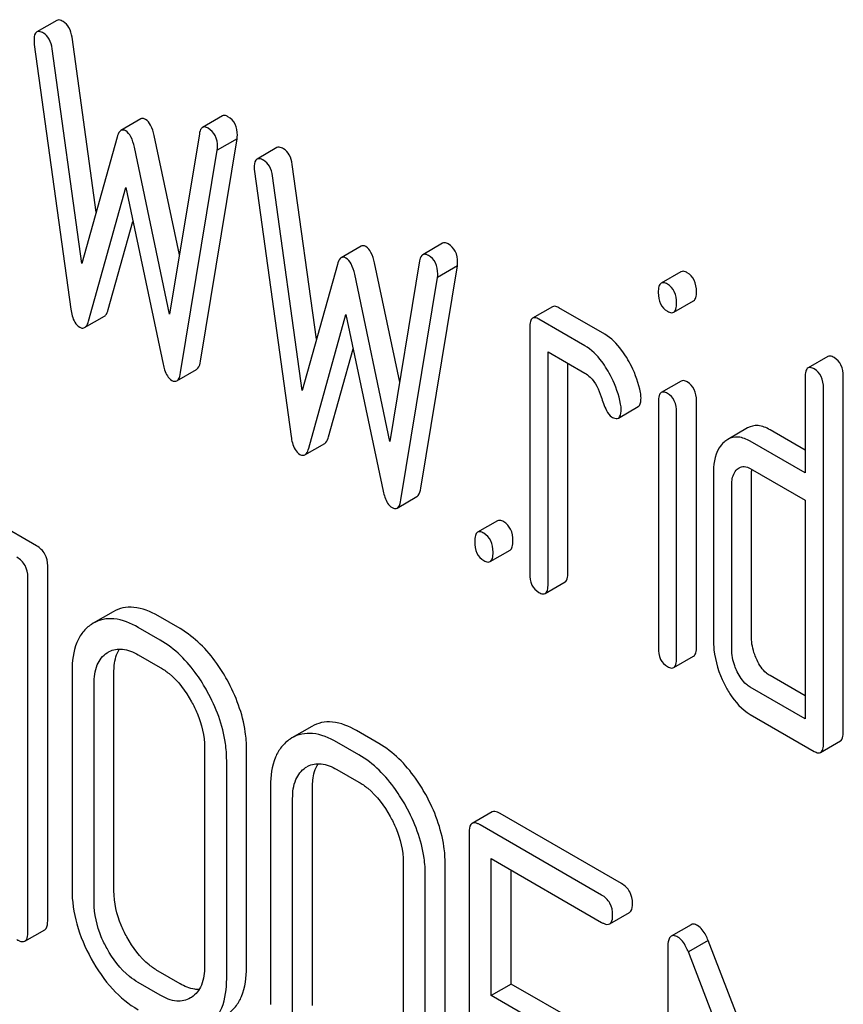
# Model space of a CAD drawing. Units: millimetres. Extents: x 0 to 6364, y -5 to 4500.
# Drawn here: x 4575 to 4584, y 1676 to 1687 of the extents above; entities that cross this region are included whole.
import ezdxf

# ---------------------------------------------------------------- set-up
doc = ezdxf.new("R2010")
doc.units = ezdxf.units.MM
doc.header["$LTSCALE"] = 350
doc.layers.get('0').update_dxf_attribs({"linetype": 'CONTINUOUS'})

msp = doc.modelspace()

# ---------------------------------------------------------------- linework, layer by layer
at = {"color": 7, "linetype": 'Continuous'}
for p, q in [((4575.218, 1686.866), (4575.006, 1686.743)), ((4575.641, 1684.818), (4575.382, 1686.686)), ((4574.977, 1686.61), (4575.37, 1683.78)), ((4575.488, 1684.27), (4575.17, 1686.563)), ((4576.989, 1685.845), (4576.777, 1685.722)), ((4576.118, 1685.813), (4575.905, 1685.69)), ((4576.53, 1684.361), (4576.261, 1685.635)), ((4576.743, 1685.655), (4576.425, 1683.728)), ((4575.864, 1685.619), (4575.488, 1684.27)), ((4576.755, 1683.226), (4577.147, 1685.602)), ((4577.147, 1685.602), (4576.935, 1685.48)), ((4576.425, 1683.728), (4576.049, 1685.513)), ((4576.543, 1683.103), (4576.935, 1685.48)), ((4577.572, 1685.507), (4577.36, 1685.384)), ((4577.995, 1683.459), (4577.736, 1685.327)), ((4577.332, 1685.251), (4577.724, 1682.421)), ((4577.842, 1682.911), (4577.524, 1685.204)), ((4575.558, 1683.654), (4575.956, 1685.082)), ((4575.956, 1685.082), (4576.355, 1683.194)), ((4575.77, 1683.777), (4576.033, 1684.719)), ((4579.343, 1684.486), (4579.131, 1684.363)), ((4578.472, 1684.454), (4578.259, 1684.331)), ((4578.884, 1683.002), (4578.615, 1684.276)), ((4579.097, 1684.296), (4578.779, 1682.369)), ((4578.218, 1684.26), (4577.842, 1682.911)), ((4579.109, 1681.867), (4579.502, 1684.243)), ((4579.502, 1684.243), (4579.289, 1684.121)), ((4581.89, 1684.181), (4581.678, 1684.059)), ((4578.779, 1682.369), (4578.403, 1684.154)), ((4578.897, 1681.744), (4579.289, 1684.121)), ((4581.813, 1683.748), (4582.025, 1683.87)), ((4580.517, 1683.807), (4580.305, 1683.684)), ((4581.075, 1683.513), (4580.584, 1683.796)), ((4575.517, 1683.584), (4575.729, 1683.707)), ((4577.912, 1682.295), (4578.31, 1683.723)), ((4578.31, 1683.723), (4578.709, 1681.835)), ((4580.863, 1683.39), (4580.372, 1683.673)), ((4580.274, 1683.584), (4580.274, 1680.958)), ((4578.124, 1682.418), (4578.387, 1683.359)), ((4580.47, 1680.844), (4580.47, 1683.325)), ((4580.47, 1683.325), (4580.863, 1683.098)), ((4583.46, 1683.275), (4583.248, 1683.153)), ((4576.502, 1683.015), (4576.714, 1683.137)), ((4580.682, 1680.967), (4580.682, 1683.202)), ((4581.892, 1683.013), (4581.68, 1682.891)), ((4583.217, 1683.052), (4583.217, 1682.031)), ((4583.625, 1679.268), (4583.625, 1683.062)), ((4583.413, 1679.146), (4583.413, 1682.939)), ((4581.649, 1682.793), (4581.649, 1680.164)), ((4582.056, 1680.174), (4582.056, 1682.803)), ((4581.221, 1682.618), (4581.433, 1682.74)), ((4581.844, 1680.052), (4581.844, 1682.681)), ((4582.602, 1682.512), (4582.39, 1682.389)), ((4583.217, 1682.276), (4582.842, 1682.492)), ((4577.871, 1682.225), (4578.083, 1682.347)), ((4583.217, 1682.031), (4582.63, 1682.37)), ((4582.63, 1682.078), (4583.217, 1681.739)), ((4582.236, 1682.014), (4582.236, 1680.263)), ((4582.644, 1680.272), (4582.644, 1682.023)), ((4582.432, 1680.15), (4582.432, 1681.901)), ((4578.856, 1681.656), (4579.068, 1681.778)), ((4575.004, 1681.253), (4574.299, 1681.66)), ((4583.217, 1681.739), (4583.217, 1679.405)), ((4579.929, 1681.52), (4579.717, 1681.398)), ((4579.851, 1681.084), (4580.063, 1681.206)), ((4575.122, 1677.245), (4575.122, 1681.039)), ((4574.91, 1677.123), (4574.91, 1680.916)), ((4580.439, 1680.744), (4580.652, 1680.867)), ((4575.821, 1680.548), (4575.609, 1680.426)), ((4576.537, 1680.368), (4576.301, 1680.504)), ((4575.609, 1680.426), (4575.589, 1680.413)), ((4576.325, 1680.245), (4576.089, 1680.381)), ((4575.757, 1680.109), (4575.77, 1680.118)), ((4576.089, 1680.089), (4576.325, 1679.953)), ((4581.813, 1679.951), (4582.025, 1680.074)), ((4575.382, 1679.914), (4575.382, 1677.58)), ((4575.83, 1677.566), (4575.83, 1679.901)), ((4583.217, 1679.65), (4582.842, 1679.866)), ((4575.618, 1677.444), (4575.618, 1679.778)), ((4583.217, 1679.405), (4582.63, 1679.743)), ((4582.63, 1679.452), (4583.315, 1679.056)), ((4577.944, 1679.322), (4577.732, 1679.2)), ((4578.66, 1679.142), (4578.424, 1679.278)), ((4577.732, 1679.2), (4577.712, 1679.188)), ((4578.448, 1679.02), (4578.212, 1679.156)), ((4583.382, 1679.045), (4583.594, 1679.168)), ((4576.799, 1679.096), (4576.799, 1676.761)), ((4577.247, 1676.748), (4577.247, 1679.082)), ((4577.035, 1676.625), (4577.035, 1678.96)), ((4577.879, 1678.884), (4577.893, 1678.892)), ((4578.212, 1678.864), (4578.448, 1678.728)), ((4577.504, 1678.689), (4577.504, 1676.354)), ((4577.952, 1676.341), (4577.952, 1678.675)), ((4577.74, 1676.218), (4577.74, 1678.553)), ((4579.871, 1678.409), (4579.658, 1678.287)), ((4581.254, 1677.644), (4579.957, 1678.393)), ((4581.042, 1677.522), (4579.745, 1678.271)), ((4579.627, 1678.193), (4579.627, 1674.399)), ((4578.922, 1677.87), (4578.922, 1675.536)), ((4579.37, 1675.522), (4579.37, 1677.857)), ((4579.863, 1676.449), (4579.863, 1677.911)), ((4579.863, 1677.911), (4581.042, 1677.23)), ((4580.075, 1676.571), (4580.075, 1677.788)), ((4579.158, 1675.4), (4579.158, 1677.734)), ((4581.129, 1677.214), (4581.341, 1677.336)), ((4574.879, 1677.029), (4575.091, 1677.151)), ((4581.998, 1677.205), (4581.786, 1677.083)), ((4582.181, 1677.036), (4581.969, 1676.914)), ((4582.976, 1674.976), (4582.181, 1677.036)), ((4581.75, 1676.964), (4581.75, 1673.177)), ((4582.809, 1674.736), (4581.969, 1676.914)), ((4576.537, 1676.574), (4576.301, 1676.71)), ((4576.325, 1676.452), (4576.089, 1676.588)), ((4580.075, 1676.571), (4579.863, 1676.449)), ((4580.783, 1676.163), (4580.075, 1676.571)), ((4576.659, 1676.428), (4576.648, 1676.422)), ((4580.57, 1676.04), (4579.863, 1676.449))]:
    msp.add_line(p, q, dxfattribs=at)
for centre in [(4575.9, 1679.893), (4578.023, 1678.668)]:
    msp.add_arc(centre, 0.259, 117.9336, 120.0046, dxfattribs=at)
for points, knots in [([(4575.288, 1686.854), (4575.281, 1686.858), (4575.26, 1686.869), (4575.232, 1686.874), (4575.218, 1686.866)], [0, 0, 0, 0, 0.328239, 1, 1, 1, 1]), ([(4575.382, 1686.686), (4575.377, 1686.722), (4575.36, 1686.787), (4575.313, 1686.839), (4575.288, 1686.854)], [0, 0, 0, 0, 0.550257, 1, 1, 1, 1]), ([(4575.006, 1686.743), (4575, 1686.74), (4574.976, 1686.715), (4574.976, 1686.677), (4574.976, 1686.649)], [0, 0, 0, 0, 0.17793, 1, 1, 1, 1]), ([(4575.076, 1686.731), (4575.069, 1686.735), (4575.048, 1686.746), (4575.02, 1686.751), (4575.006, 1686.743)], [0, 0, 0, 0, 0.328239, 1, 1, 1, 1]), ([(4575.17, 1686.563), (4575.165, 1686.599), (4575.148, 1686.665), (4575.101, 1686.716), (4575.076, 1686.731)], [0, 0, 0, 0, 0.550257, 1, 1, 1, 1]), ([(4577.049, 1685.837), (4577.044, 1685.84), (4577.025, 1685.85), (4577.001, 1685.852), (4576.989, 1685.845)], [0, 0, 0, 0, 0.314986, 1, 1, 1, 1]), ([(4576.169, 1685.808), (4576.164, 1685.811), (4576.148, 1685.819), (4576.128, 1685.819), (4576.118, 1685.813)], [0, 0, 0, 0, 0.299, 1, 1, 1, 1]), ([(4576.261, 1685.635), (4576.252, 1685.674), (4576.234, 1685.738), (4576.192, 1685.795), (4576.169, 1685.808)], [0, 0, 0, 0, 0.589169, 1, 1, 1, 1]), ([(4577.149, 1685.639), (4577.149, 1685.68), (4577.138, 1685.76), (4577.081, 1685.819), (4577.049, 1685.837)], [0, 0, 0, 0, 0.529515, 1, 1, 1, 1]), ([(4575.905, 1685.69), (4575.901, 1685.688), (4575.88, 1685.669), (4575.87, 1685.641), (4575.864, 1685.619)], [0, 0, 0, 0, 0.190466, 1, 1, 1, 1]), ([(4575.956, 1685.686), (4575.952, 1685.688), (4575.936, 1685.696), (4575.916, 1685.696), (4575.905, 1685.69)], [0, 0, 0, 0, 0.299, 1, 1, 1, 1]), ([(4576.049, 1685.513), (4576.04, 1685.551), (4576.022, 1685.615), (4575.98, 1685.672), (4575.956, 1685.686)], [0, 0, 0, 0, 0.589169, 1, 1, 1, 1]), ([(4576.777, 1685.722), (4576.772, 1685.72), (4576.753, 1685.702), (4576.746, 1685.675), (4576.743, 1685.655)], [0, 0, 0, 0, 0.192635, 1, 1, 1, 1]), ([(4576.837, 1685.714), (4576.832, 1685.718), (4576.813, 1685.727), (4576.789, 1685.73), (4576.777, 1685.722)], [0, 0, 0, 0, 0.314986, 1, 1, 1, 1]), ([(4576.937, 1685.516), (4576.937, 1685.557), (4576.926, 1685.637), (4576.869, 1685.696), (4576.837, 1685.714)], [0, 0, 0, 0, 0.529515, 1, 1, 1, 1]), ([(4577.642, 1685.495), (4577.635, 1685.499), (4577.614, 1685.51), (4577.586, 1685.515), (4577.572, 1685.507)], [0, 0, 0, 0, 0.328239, 1, 1, 1, 1]), ([(4577.736, 1685.327), (4577.731, 1685.362), (4577.715, 1685.428), (4577.667, 1685.48), (4577.642, 1685.495)], [0, 0, 0, 0, 0.550257, 1, 1, 1, 1]), ([(4577.36, 1685.384), (4577.354, 1685.381), (4577.33, 1685.356), (4577.33, 1685.318), (4577.33, 1685.29)], [0, 0, 0, 0, 0.17793, 1, 1, 1, 1]), ([(4577.43, 1685.372), (4577.423, 1685.376), (4577.402, 1685.387), (4577.374, 1685.392), (4577.36, 1685.384)], [0, 0, 0, 0, 0.328239, 1, 1, 1, 1]), ([(4577.524, 1685.204), (4577.519, 1685.24), (4577.502, 1685.306), (4577.455, 1685.357), (4577.43, 1685.372)], [0, 0, 0, 0, 0.550257, 1, 1, 1, 1]), ([(4579.403, 1684.478), (4579.398, 1684.481), (4579.38, 1684.49), (4579.355, 1684.493), (4579.343, 1684.486)], [0, 0, 0, 0, 0.314978, 1, 1, 1, 1]), ([(4579.503, 1684.28), (4579.503, 1684.321), (4579.492, 1684.4), (4579.435, 1684.46), (4579.403, 1684.478)], [0, 0, 0, 0, 0.529504, 1, 1, 1, 1]), ([(4578.523, 1684.449), (4578.518, 1684.452), (4578.503, 1684.46), (4578.482, 1684.46), (4578.472, 1684.454)], [0, 0, 0, 0, 0.299, 1, 1, 1, 1]), ([(4578.615, 1684.276), (4578.606, 1684.315), (4578.588, 1684.379), (4578.546, 1684.436), (4578.523, 1684.449)], [0, 0, 0, 0, 0.589169, 1, 1, 1, 1]), ([(4579.191, 1684.355), (4579.186, 1684.358), (4579.167, 1684.368), (4579.143, 1684.37), (4579.131, 1684.363)], [0, 0, 0, 0, 0.314978, 1, 1, 1, 1]), ([(4578.259, 1684.331), (4578.255, 1684.329), (4578.234, 1684.31), (4578.224, 1684.282), (4578.218, 1684.26)], [0, 0, 0, 0, 0.190466, 1, 1, 1, 1]), ([(4578.31, 1684.327), (4578.306, 1684.329), (4578.29, 1684.337), (4578.27, 1684.337), (4578.259, 1684.331)], [0, 0, 0, 0, 0.299, 1, 1, 1, 1]), ([(4578.403, 1684.154), (4578.394, 1684.192), (4578.376, 1684.256), (4578.334, 1684.313), (4578.31, 1684.327)], [0, 0, 0, 0, 0.589169, 1, 1, 1, 1]), ([(4579.131, 1684.363), (4579.126, 1684.361), (4579.107, 1684.343), (4579.1, 1684.316), (4579.097, 1684.296)], [0, 0, 0, 0, 0.192633, 1, 1, 1, 1]), ([(4579.291, 1684.157), (4579.291, 1684.198), (4579.28, 1684.278), (4579.223, 1684.337), (4579.191, 1684.355)], [0, 0, 0, 0, 0.529504, 1, 1, 1, 1]), ([(4581.958, 1684.17), (4581.951, 1684.174), (4581.931, 1684.185), (4581.904, 1684.189), (4581.89, 1684.181)], [0, 0, 0, 0, 0.327898, 1, 1, 1, 1]), ([(4582.056, 1683.968), (4582.056, 1684.01), (4582.045, 1684.09), (4581.989, 1684.152), (4581.958, 1684.17)], [0, 0, 0, 0, 0.538333, 1, 1, 1, 1]), ([(4581.678, 1684.059), (4581.666, 1684.052), (4581.648, 1684.016), (4581.647, 1683.981), (4581.647, 1683.959)], [0, 0, 0, 0, 0.38345, 1, 1, 1, 1]), ([(4581.745, 1684.048), (4581.739, 1684.052), (4581.719, 1684.062), (4581.692, 1684.067), (4581.678, 1684.059)], [0, 0, 0, 0, 0.327898, 1, 1, 1, 1]), ([(4581.647, 1683.959), (4581.647, 1683.917), (4581.657, 1683.837), (4581.714, 1683.777), (4581.745, 1683.759)], [0, 0, 0, 0, 0.534946, 1, 1, 1, 1]), ([(4581.844, 1683.845), (4581.844, 1683.887), (4581.833, 1683.968), (4581.777, 1684.03), (4581.745, 1684.048)], [0, 0, 0, 0, 0.538333, 1, 1, 1, 1]), ([(4582.025, 1683.87), (4582.037, 1683.877), (4582.055, 1683.911), (4582.056, 1683.946), (4582.056, 1683.968)], [0, 0, 0, 0, 0.382541, 1, 1, 1, 1]), ([(4581.813, 1683.748), (4581.825, 1683.755), (4581.843, 1683.789), (4581.844, 1683.824), (4581.844, 1683.845)], [0, 0, 0, 0, 0.382541, 1, 1, 1, 1]), ([(4575.37, 1683.78), (4575.373, 1683.757), (4575.385, 1683.687), (4575.422, 1683.613), (4575.464, 1683.589)], [0, 0, 0, 0, 0.322797, 1, 1, 1, 1]), ([(4575.729, 1683.707), (4575.734, 1683.709), (4575.755, 1683.727), (4575.764, 1683.755), (4575.77, 1683.777)], [0, 0, 0, 0, 0.189324, 1, 1, 1, 1]), ([(4580.584, 1683.796), (4580.578, 1683.8), (4580.558, 1683.81), (4580.531, 1683.815), (4580.517, 1683.807)], [0, 0, 0, 0, 0.327888, 1, 1, 1, 1]), ([(4581.745, 1683.759), (4581.752, 1683.755), (4581.772, 1683.745), (4581.799, 1683.74), (4581.813, 1683.748)], [0, 0, 0, 0, 0.325559, 1, 1, 1, 1]), ([(4575.517, 1683.584), (4575.522, 1683.587), (4575.543, 1683.605), (4575.552, 1683.633), (4575.558, 1683.654)], [0, 0, 0, 0, 0.189324, 1, 1, 1, 1]), ([(4580.305, 1683.684), (4580.293, 1683.677), (4580.275, 1683.642), (4580.274, 1683.606), (4580.274, 1683.584)], [0, 0, 0, 0, 0.383453, 1, 1, 1, 1]), ([(4580.372, 1683.673), (4580.366, 1683.677), (4580.346, 1683.688), (4580.319, 1683.692), (4580.305, 1683.684)], [0, 0, 0, 0, 0.327888, 1, 1, 1, 1]), ([(4575.464, 1683.589), (4575.469, 1683.586), (4575.485, 1683.578), (4575.506, 1683.578), (4575.517, 1683.584)], [0, 0, 0, 0, 0.297764, 1, 1, 1, 1]), ([(4581.31, 1683.263), (4581.293, 1683.291), (4581.229, 1683.386), (4581.146, 1683.472), (4581.075, 1683.513)], [0, 0, 0, 0, 0.286771, 1, 1, 1, 1]), ([(4581.098, 1683.141), (4581.081, 1683.169), (4581.017, 1683.264), (4580.934, 1683.349), (4580.863, 1683.39)], [0, 0, 0, 0, 0.286771, 1, 1, 1, 1]), ([(4576.714, 1683.137), (4576.719, 1683.14), (4576.744, 1683.164), (4576.751, 1683.199), (4576.755, 1683.226)], [0, 0, 0, 0, 0.178626, 1, 1, 1, 1]), ([(4581.457, 1682.889), (4581.438, 1682.987), (4581.394, 1683.117), (4581.328, 1683.234), (4581.31, 1683.263)], [0, 0, 0, 0, 0.745343, 1, 1, 1, 1]), ([(4583.527, 1683.264), (4583.52, 1683.268), (4583.5, 1683.279), (4583.473, 1683.283), (4583.46, 1683.275)], [0, 0, 0, 0, 0.327898, 1, 1, 1, 1]), ([(4583.625, 1683.062), (4583.625, 1683.104), (4583.614, 1683.184), (4583.558, 1683.246), (4583.527, 1683.264)], [0, 0, 0, 0, 0.538333, 1, 1, 1, 1]), ([(4576.355, 1683.194), (4576.359, 1683.173), (4576.375, 1683.109), (4576.41, 1683.043), (4576.449, 1683.02)], [0, 0, 0, 0, 0.325092, 1, 1, 1, 1]), ([(4581.245, 1682.767), (4581.226, 1682.865), (4581.182, 1682.994), (4581.116, 1683.111), (4581.098, 1683.141)], [0, 0, 0, 0, 0.745343, 1, 1, 1, 1]), ([(4583.248, 1683.153), (4583.236, 1683.146), (4583.218, 1683.11), (4583.217, 1683.075), (4583.217, 1683.052)], [0, 0, 0, 0, 0.38345, 1, 1, 1, 1]), ([(4583.315, 1683.142), (4583.308, 1683.146), (4583.288, 1683.156), (4583.261, 1683.161), (4583.248, 1683.153)], [0, 0, 0, 0, 0.327898, 1, 1, 1, 1]), ([(4583.413, 1682.939), (4583.413, 1682.981), (4583.402, 1683.062), (4583.346, 1683.124), (4583.315, 1683.142)], [0, 0, 0, 0, 0.538333, 1, 1, 1, 1]), ([(4576.449, 1683.02), (4576.454, 1683.018), (4576.47, 1683.009), (4576.491, 1683.009), (4576.502, 1683.015)], [0, 0, 0, 0, 0.300789, 1, 1, 1, 1]), ([(4576.502, 1683.015), (4576.507, 1683.018), (4576.532, 1683.041), (4576.539, 1683.076), (4576.543, 1683.103)], [0, 0, 0, 0, 0.178626, 1, 1, 1, 1]), ([(4580.863, 1683.098), (4580.883, 1683.086), (4580.966, 1683.021), (4581.013, 1682.922), (4581.037, 1682.846)], [0, 0, 0, 0, 0.230923, 1, 1, 1, 1]), ([(4581.958, 1683.003), (4581.951, 1683.007), (4581.932, 1683.017), (4581.905, 1683.021), (4581.892, 1683.013)], [0, 0, 0, 0, 0.32626, 1, 1, 1, 1]), ([(4582.056, 1682.803), (4582.056, 1682.845), (4582.044, 1682.924), (4581.989, 1682.985), (4581.958, 1683.003)], [0, 0, 0, 0, 0.533955, 1, 1, 1, 1]), ([(4581.745, 1682.881), (4581.739, 1682.884), (4581.72, 1682.895), (4581.693, 1682.899), (4581.68, 1682.891)], [0, 0, 0, 0, 0.32626, 1, 1, 1, 1]), ([(4581.037, 1682.846), (4581.053, 1682.796), (4581.08, 1682.72), (4581.124, 1682.644), (4581.149, 1682.63)], [0, 0, 0, 0, 0.642683, 1, 1, 1, 1]), ([(4581.433, 1682.74), (4581.438, 1682.743), (4581.462, 1682.768), (4581.463, 1682.806), (4581.463, 1682.833)], [0, 0, 0, 0, 0.179642, 1, 1, 1, 1]), ([(4581.68, 1682.891), (4581.668, 1682.884), (4581.65, 1682.85), (4581.649, 1682.815), (4581.649, 1682.793)], [0, 0, 0, 0, 0.385654, 1, 1, 1, 1]), ([(4581.844, 1682.681), (4581.844, 1682.722), (4581.832, 1682.802), (4581.777, 1682.863), (4581.745, 1682.881)], [0, 0, 0, 0, 0.533955, 1, 1, 1, 1]), ([(4581.221, 1682.618), (4581.226, 1682.621), (4581.25, 1682.645), (4581.251, 1682.683), (4581.251, 1682.711)], [0, 0, 0, 0, 0.179642, 1, 1, 1, 1]), ([(4581.149, 1682.63), (4581.156, 1682.626), (4581.177, 1682.614), (4581.206, 1682.609), (4581.221, 1682.618)], [0, 0, 0, 0, 0.32646, 1, 1, 1, 1]), ([(4582.842, 1682.492), (4582.803, 1682.515), (4582.723, 1682.549), (4582.635, 1682.531), (4582.602, 1682.512)], [0, 0, 0, 0, 0.54345, 1, 1, 1, 1]), ([(4577.724, 1682.421), (4577.727, 1682.398), (4577.739, 1682.328), (4577.776, 1682.254), (4577.818, 1682.23)], [0, 0, 0, 0, 0.322797, 1, 1, 1, 1]), ([(4578.083, 1682.347), (4578.088, 1682.35), (4578.109, 1682.368), (4578.118, 1682.396), (4578.124, 1682.418)], [0, 0, 0, 0, 0.189324, 1, 1, 1, 1]), ([(4582.63, 1682.37), (4582.591, 1682.392), (4582.511, 1682.427), (4582.423, 1682.408), (4582.39, 1682.389)], [0, 0, 0, 0, 0.54345, 1, 1, 1, 1]), ([(4577.871, 1682.225), (4577.876, 1682.228), (4577.897, 1682.246), (4577.906, 1682.274), (4577.912, 1682.295)], [0, 0, 0, 0, 0.189324, 1, 1, 1, 1]), ([(4582.35, 1682.36), (4582.33, 1682.342), (4582.251, 1682.244), (4582.236, 1682.111), (4582.236, 1682.014)], [0, 0, 0, 0, 0.212487, 1, 1, 1, 1]), ([(4577.818, 1682.23), (4577.823, 1682.227), (4577.839, 1682.219), (4577.86, 1682.219), (4577.871, 1682.225)], [0, 0, 0, 0, 0.297764, 1, 1, 1, 1]), ([(4582.432, 1681.901), (4582.432, 1681.918), (4582.435, 1681.978), (4582.459, 1682.042), (4582.491, 1682.071)], [0, 0, 0, 0, 0.288961, 1, 1, 1, 1]), ([(4582.513, 1682.087), (4582.529, 1682.096), (4582.571, 1682.106), (4582.611, 1682.089), (4582.63, 1682.078)], [0, 0, 0, 0, 0.448657, 1, 1, 1, 1]), ([(4579.068, 1681.778), (4579.073, 1681.781), (4579.098, 1681.805), (4579.105, 1681.84), (4579.109, 1681.867)], [0, 0, 0, 0, 0.178626, 1, 1, 1, 1]), ([(4578.709, 1681.835), (4578.713, 1681.814), (4578.729, 1681.75), (4578.764, 1681.684), (4578.803, 1681.661)], [0, 0, 0, 0, 0.325089, 1, 1, 1, 1]), ([(4578.856, 1681.656), (4578.861, 1681.659), (4578.886, 1681.682), (4578.893, 1681.717), (4578.897, 1681.744)], [0, 0, 0, 0, 0.178626, 1, 1, 1, 1]), ([(4578.803, 1681.661), (4578.808, 1681.659), (4578.824, 1681.65), (4578.845, 1681.649), (4578.856, 1681.656)], [0, 0, 0, 0, 0.300789, 1, 1, 1, 1]), ([(4579.996, 1681.509), (4579.989, 1681.513), (4579.969, 1681.524), (4579.942, 1681.528), (4579.929, 1681.52)], [0, 0, 0, 0, 0.327898, 1, 1, 1, 1]), ([(4580.094, 1681.307), (4580.094, 1681.349), (4580.083, 1681.429), (4580.027, 1681.491), (4579.996, 1681.509)], [0, 0, 0, 0, 0.538333, 1, 1, 1, 1]), ([(4579.717, 1681.398), (4579.705, 1681.391), (4579.687, 1681.355), (4579.686, 1681.32), (4579.686, 1681.298)], [0, 0, 0, 0, 0.38345, 1, 1, 1, 1]), ([(4579.784, 1681.387), (4579.777, 1681.391), (4579.757, 1681.401), (4579.73, 1681.406), (4579.717, 1681.398)], [0, 0, 0, 0, 0.327898, 1, 1, 1, 1]), ([(4579.882, 1681.184), (4579.882, 1681.226), (4579.871, 1681.307), (4579.815, 1681.369), (4579.784, 1681.387)], [0, 0, 0, 0, 0.538333, 1, 1, 1, 1]), ([(4575.122, 1681.039), (4575.122, 1681.082), (4575.105, 1681.17), (4575.04, 1681.232), (4575.004, 1681.253)], [0, 0, 0, 0, 0.510532, 1, 1, 1, 1]), ([(4579.686, 1681.298), (4579.686, 1681.255), (4579.695, 1681.174), (4579.753, 1681.113), (4579.784, 1681.095)], [0, 0, 0, 0, 0.539315, 1, 1, 1, 1]), ([(4580.063, 1681.206), (4580.075, 1681.213), (4580.093, 1681.249), (4580.094, 1681.284), (4580.094, 1681.307)], [0, 0, 0, 0, 0.379509, 1, 1, 1, 1]), ([(4574.91, 1680.916), (4574.91, 1680.959), (4574.893, 1681.047), (4574.828, 1681.109), (4574.792, 1681.13)], [0, 0, 0, 0, 0.510532, 1, 1, 1, 1]), ([(4579.851, 1681.084), (4579.863, 1681.091), (4579.881, 1681.126), (4579.882, 1681.162), (4579.882, 1681.184)], [0, 0, 0, 0, 0.379509, 1, 1, 1, 1]), ([(4579.784, 1681.095), (4579.79, 1681.091), (4579.81, 1681.081), (4579.837, 1681.076), (4579.851, 1681.084)], [0, 0, 0, 0, 0.325072, 1, 1, 1, 1]), ([(4580.274, 1680.958), (4580.274, 1680.916), (4580.283, 1680.834), (4580.341, 1680.773), (4580.372, 1680.755)], [0, 0, 0, 0, 0.539323, 1, 1, 1, 1]), ([(4580.652, 1680.867), (4580.663, 1680.873), (4580.682, 1680.909), (4580.682, 1680.945), (4580.682, 1680.967)], [0, 0, 0, 0, 0.379509, 1, 1, 1, 1]), ([(4580.439, 1680.744), (4580.451, 1680.751), (4580.469, 1680.787), (4580.47, 1680.822), (4580.47, 1680.844)], [0, 0, 0, 0, 0.379509, 1, 1, 1, 1]), ([(4580.372, 1680.755), (4580.379, 1680.751), (4580.399, 1680.741), (4580.426, 1680.736), (4580.439, 1680.744)], [0, 0, 0, 0, 0.325072, 1, 1, 1, 1]), ([(4576.301, 1680.504), (4576.222, 1680.55), (4576.096, 1680.602), (4575.926, 1680.595), (4575.854, 1680.567), (4575.821, 1680.548)], [0, 0, 0, 0, 0.547454, 0.776487, 1, 1, 1, 1]), ([(4575.589, 1680.413), (4575.555, 1680.391), (4575.492, 1680.333), (4575.399, 1680.168), (4575.382, 1680.017), (4575.382, 1679.914)], [0, 0, 0, 0, 0.219787, 0.449066, 1, 1, 1, 1]), ([(4576.089, 1680.381), (4576.01, 1680.427), (4575.884, 1680.48), (4575.714, 1680.473), (4575.642, 1680.444), (4575.609, 1680.426)], [0, 0, 0, 0, 0.547454, 0.776487, 1, 1, 1, 1]), ([(4577.039, 1679.82), (4577.006, 1679.881), (4576.875, 1680.092), (4576.693, 1680.277), (4576.537, 1680.368)], [0, 0, 0, 0, 0.276223, 1, 1, 1, 1]), ([(4582.703, 1680.031), (4582.694, 1680.051), (4582.661, 1680.127), (4582.644, 1680.211), (4582.644, 1680.272)], [0, 0, 0, 0, 0.263122, 1, 1, 1, 1]), ([(4576.827, 1679.698), (4576.794, 1679.758), (4576.663, 1679.97), (4576.481, 1680.155), (4576.325, 1680.245)], [0, 0, 0, 0, 0.276223, 1, 1, 1, 1]), ([(4581.649, 1680.164), (4581.649, 1680.122), (4581.658, 1680.041), (4581.715, 1679.98), (4581.745, 1679.962)], [0, 0, 0, 0, 0.543357, 1, 1, 1, 1]), ([(4582.025, 1680.074), (4582.037, 1680.081), (4582.055, 1680.116), (4582.056, 1680.152), (4582.056, 1680.174)], [0, 0, 0, 0, 0.379509, 1, 1, 1, 1]), ([(4582.236, 1680.263), (4582.236, 1680.222), (4582.245, 1680.056), (4582.296, 1679.894), (4582.351, 1679.781)], [0, 0, 0, 0, 0.245024, 1, 1, 1, 1]), ([(4575.618, 1679.778), (4575.618, 1679.846), (4575.63, 1679.973), (4575.71, 1680.079), (4575.757, 1680.109)], [0, 0, 0, 0, 0.551518, 1, 1, 1, 1]), ([(4575.779, 1680.122), (4575.821, 1680.145), (4575.935, 1680.164), (4576.038, 1680.119), (4576.089, 1680.089)], [0, 0, 0, 0, 0.448723, 1, 1, 1, 1]), ([(4575.83, 1679.901), (4575.83, 1679.925), (4575.833, 1680.011), (4575.856, 1680.099), (4575.889, 1680.151)], [0, 0, 0, 0, 0.286173, 1, 1, 1, 1]), ([(4582.491, 1679.908), (4582.481, 1679.929), (4582.448, 1680.005), (4582.432, 1680.089), (4582.432, 1680.15)], [0, 0, 0, 0, 0.268628, 1, 1, 1, 1]), ([(4576.325, 1679.953), (4576.358, 1679.934), (4576.495, 1679.839), (4576.597, 1679.7), (4576.659, 1679.587)], [0, 0, 0, 0, 0.228368, 1, 1, 1, 1]), ([(4581.745, 1679.962), (4581.752, 1679.959), (4581.772, 1679.948), (4581.799, 1679.944), (4581.813, 1679.951)], [0, 0, 0, 0, 0.325072, 1, 1, 1, 1]), ([(4581.813, 1679.951), (4581.824, 1679.958), (4581.843, 1679.994), (4581.844, 1680.029), (4581.844, 1680.052)], [0, 0, 0, 0, 0.379509, 1, 1, 1, 1]), ([(4582.842, 1679.866), (4582.828, 1679.874), (4582.769, 1679.916), (4582.728, 1679.98), (4582.703, 1680.031)], [0, 0, 0, 0, 0.221221, 1, 1, 1, 1]), ([(4582.63, 1679.743), (4582.616, 1679.752), (4582.556, 1679.794), (4582.515, 1679.858), (4582.491, 1679.908)], [0, 0, 0, 0, 0.227936, 1, 1, 1, 1]), ([(4577.247, 1679.082), (4577.247, 1679.143), (4577.228, 1679.401), (4577.134, 1679.649), (4577.039, 1679.82)], [0, 0, 0, 0, 0.237287, 1, 1, 1, 1]), ([(4582.351, 1679.781), (4582.369, 1679.744), (4582.439, 1679.617), (4582.541, 1679.503), (4582.63, 1679.452)], [0, 0, 0, 0, 0.286699, 1, 1, 1, 1]), ([(4577.035, 1678.96), (4577.035, 1679.021), (4577.016, 1679.278), (4576.922, 1679.526), (4576.827, 1679.698)], [0, 0, 0, 0, 0.237287, 1, 1, 1, 1]), ([(4576.659, 1679.587), (4576.682, 1679.547), (4576.758, 1679.394), (4576.799, 1679.221), (4576.799, 1679.096)], [0, 0, 0, 0, 0.268073, 1, 1, 1, 1]), ([(4578.424, 1679.278), (4578.344, 1679.324), (4578.219, 1679.377), (4578.049, 1679.37), (4577.976, 1679.341), (4577.944, 1679.322)], [0, 0, 0, 0, 0.547454, 0.776487, 1, 1, 1, 1]), ([(4578.212, 1679.156), (4578.132, 1679.202), (4578.007, 1679.255), (4577.836, 1679.247), (4577.764, 1679.219), (4577.732, 1679.2)], [0, 0, 0, 0, 0.547454, 0.776487, 1, 1, 1, 1]), ([(4583.594, 1679.168), (4583.606, 1679.175), (4583.624, 1679.21), (4583.625, 1679.246), (4583.625, 1679.268)], [0, 0, 0, 0, 0.379509, 1, 1, 1, 1]), ([(4577.712, 1679.188), (4577.678, 1679.165), (4577.614, 1679.107), (4577.521, 1678.942), (4577.504, 1678.792), (4577.504, 1678.689)], [0, 0, 0, 0, 0.219787, 0.449066, 1, 1, 1, 1]), ([(4579.162, 1678.595), (4579.128, 1678.655), (4578.998, 1678.867), (4578.816, 1679.052), (4578.66, 1679.142)], [0, 0, 0, 0, 0.276224, 1, 1, 1, 1]), ([(4583.382, 1679.045), (4583.394, 1679.052), (4583.412, 1679.088), (4583.413, 1679.123), (4583.413, 1679.146)], [0, 0, 0, 0, 0.379509, 1, 1, 1, 1]), ([(4578.95, 1678.472), (4578.916, 1678.533), (4578.786, 1678.744), (4578.604, 1678.929), (4578.448, 1679.02)], [0, 0, 0, 0, 0.276224, 1, 1, 1, 1]), ([(4583.315, 1679.056), (4583.321, 1679.053), (4583.341, 1679.042), (4583.368, 1679.037), (4583.382, 1679.045)], [0, 0, 0, 0, 0.325072, 1, 1, 1, 1]), ([(4577.901, 1678.897), (4577.944, 1678.919), (4578.058, 1678.939), (4578.16, 1678.894), (4578.212, 1678.864)], [0, 0, 0, 0, 0.448722, 1, 1, 1, 1]), ([(4577.952, 1678.675), (4577.952, 1678.7), (4577.956, 1678.786), (4577.979, 1678.873), (4578.012, 1678.925)], [0, 0, 0, 0, 0.286174, 1, 1, 1, 1]), ([(4577.74, 1678.553), (4577.74, 1678.621), (4577.753, 1678.748), (4577.833, 1678.853), (4577.879, 1678.884)], [0, 0, 0, 0, 0.551518, 1, 1, 1, 1]), ([(4578.448, 1678.728), (4578.481, 1678.709), (4578.618, 1678.613), (4578.72, 1678.474), (4578.782, 1678.362)], [0, 0, 0, 0, 0.228367, 1, 1, 1, 1]), ([(4579.37, 1677.857), (4579.37, 1677.918), (4579.351, 1678.175), (4579.257, 1678.423), (4579.162, 1678.595)], [0, 0, 0, 0, 0.237287, 1, 1, 1, 1]), ([(4579.158, 1677.734), (4579.158, 1677.795), (4579.139, 1678.053), (4579.045, 1678.301), (4578.95, 1678.472)], [0, 0, 0, 0, 0.237287, 1, 1, 1, 1]), ([(4579.957, 1678.393), (4579.948, 1678.398), (4579.923, 1678.412), (4579.888, 1678.419), (4579.871, 1678.409)], [0, 0, 0, 0, 0.336007, 1, 1, 1, 1]), ([(4578.782, 1678.362), (4578.804, 1678.322), (4578.88, 1678.168), (4578.922, 1677.996), (4578.922, 1677.87)], [0, 0, 0, 0, 0.268072, 1, 1, 1, 1]), ([(4579.658, 1678.287), (4579.653, 1678.284), (4579.628, 1678.259), (4579.627, 1678.221), (4579.627, 1678.193)], [0, 0, 0, 0, 0.184764, 1, 1, 1, 1]), ([(4579.745, 1678.271), (4579.736, 1678.276), (4579.711, 1678.289), (4579.676, 1678.297), (4579.658, 1678.287)], [0, 0, 0, 0, 0.336007, 1, 1, 1, 1]), ([(4581.372, 1677.43), (4581.372, 1677.474), (4581.355, 1677.561), (4581.29, 1677.624), (4581.254, 1677.644)], [0, 0, 0, 0, 0.510528, 1, 1, 1, 1]), ([(4575.382, 1677.58), (4575.382, 1677.456), (4575.42, 1677.198), (4575.523, 1676.958), (4575.588, 1676.841)], [0, 0, 0, 0, 0.478391, 1, 1, 1, 1]), ([(4575.968, 1677.074), (4575.945, 1677.114), (4575.87, 1677.268), (4575.83, 1677.441), (4575.83, 1677.566)], [0, 0, 0, 0, 0.271452, 1, 1, 1, 1]), ([(4575.756, 1676.951), (4575.733, 1676.991), (4575.658, 1677.145), (4575.618, 1677.318), (4575.618, 1677.444)], [0, 0, 0, 0, 0.268305, 1, 1, 1, 1]), ([(4581.16, 1677.308), (4581.16, 1677.351), (4581.143, 1677.439), (4581.078, 1677.501), (4581.042, 1677.522)], [0, 0, 0, 0, 0.510528, 1, 1, 1, 1]), ([(4581.341, 1677.336), (4581.346, 1677.339), (4581.371, 1677.364), (4581.372, 1677.403), (4581.372, 1677.43)], [0, 0, 0, 0, 0.182547, 1, 1, 1, 1]), ([(4575.091, 1677.151), (4575.096, 1677.154), (4575.121, 1677.179), (4575.122, 1677.217), (4575.122, 1677.245)], [0, 0, 0, 0, 0.182549, 1, 1, 1, 1]), ([(4581.042, 1677.23), (4581.051, 1677.225), (4581.076, 1677.211), (4581.111, 1677.204), (4581.129, 1677.214)], [0, 0, 0, 0, 0.33283, 1, 1, 1, 1]), ([(4581.129, 1677.214), (4581.134, 1677.217), (4581.159, 1677.242), (4581.16, 1677.28), (4581.16, 1677.308)], [0, 0, 0, 0, 0.182547, 1, 1, 1, 1]), ([(4574.879, 1677.029), (4574.884, 1677.032), (4574.909, 1677.056), (4574.91, 1677.095), (4574.91, 1677.123)], [0, 0, 0, 0, 0.182549, 1, 1, 1, 1]), ([(4582.068, 1677.195), (4582.061, 1677.199), (4582.04, 1677.21), (4582.012, 1677.214), (4581.998, 1677.205)], [0, 0, 0, 0, 0.322147, 1, 1, 1, 1]), ([(4582.181, 1677.036), (4582.173, 1677.055), (4582.146, 1677.114), (4582.107, 1677.172), (4582.068, 1677.195)], [0, 0, 0, 0, 0.310035, 1, 1, 1, 1]), ([(4574.792, 1677.045), (4574.801, 1677.04), (4574.826, 1677.026), (4574.861, 1677.019), (4574.879, 1677.029)], [0, 0, 0, 0, 0.332825, 1, 1, 1, 1]), ([(4576.301, 1676.71), (4576.268, 1676.729), (4576.132, 1676.824), (4576.029, 1676.962), (4575.968, 1677.074)], [0, 0, 0, 0, 0.229079, 1, 1, 1, 1]), ([(4581.786, 1677.083), (4581.772, 1677.075), (4581.751, 1677.033), (4581.75, 1676.991), (4581.75, 1676.964)], [0, 0, 0, 0, 0.380784, 1, 1, 1, 1]), ([(4581.856, 1677.072), (4581.849, 1677.076), (4581.828, 1677.087), (4581.8, 1677.091), (4581.786, 1677.083)], [0, 0, 0, 0, 0.322147, 1, 1, 1, 1]), ([(4581.969, 1676.914), (4581.961, 1676.932), (4581.934, 1676.991), (4581.895, 1677.05), (4581.856, 1677.072)], [0, 0, 0, 0, 0.310035, 1, 1, 1, 1]), ([(4576.089, 1676.588), (4576.056, 1676.607), (4575.92, 1676.701), (4575.817, 1676.839), (4575.756, 1676.951)], [0, 0, 0, 0, 0.228318, 1, 1, 1, 1]), ([(4575.588, 1676.841), (4575.652, 1676.725), (4575.793, 1676.517), (4575.988, 1676.354), (4576.089, 1676.296)], [0, 0, 0, 0, 0.530807, 1, 1, 1, 1]), ([(4576.799, 1676.761), (4576.799, 1676.693), (4576.787, 1676.565), (4576.706, 1676.459), (4576.659, 1676.428)], [0, 0, 0, 0, 0.551978, 1, 1, 1, 1]), ([(4577.039, 1676.247), (4577.073, 1676.269), (4577.136, 1676.326), (4577.23, 1676.491), (4577.247, 1676.643), (4577.247, 1676.748)], [0, 0, 0, 0, 0.216099, 0.443792, 1, 1, 1, 1]), ([(4576.827, 1676.125), (4576.861, 1676.147), (4576.924, 1676.204), (4577.018, 1676.369), (4577.035, 1676.521), (4577.035, 1676.625)], [0, 0, 0, 0, 0.216099, 0.443792, 1, 1, 1, 1]), ([(4576.74, 1676.511), (4576.725, 1676.511), (4576.653, 1676.517), (4576.585, 1676.546), (4576.537, 1676.574)], [0, 0, 0, 0, 0.22219, 1, 1, 1, 1]), ([(4576.648, 1676.422), (4576.605, 1676.396), (4576.486, 1676.373), (4576.379, 1676.42), (4576.325, 1676.452)], [0, 0, 0, 0, 0.447704, 1, 1, 1, 1])]:
    msp.add_open_spline(points, degree=3, knots=knots, dxfattribs=at)
for points in [[(4574.976, 1686.649), (4574.976, 1686.636), (4574.976, 1686.623), (4574.977, 1686.61)], [(4577.147, 1685.602), (4577.147, 1685.614), (4577.149, 1685.627), (4577.149, 1685.639)], [(4576.935, 1685.48), (4576.935, 1685.492), (4576.937, 1685.504), (4576.937, 1685.516)], [(4577.33, 1685.29), (4577.33, 1685.277), (4577.33, 1685.264), (4577.332, 1685.251)], [(4579.502, 1684.243), (4579.502, 1684.255), (4579.503, 1684.268), (4579.503, 1684.28)], [(4579.289, 1684.121), (4579.289, 1684.133), (4579.291, 1684.145), (4579.291, 1684.157)], [(4581.463, 1682.833), (4581.463, 1682.852), (4581.461, 1682.871), (4581.457, 1682.889)], [(4581.251, 1682.711), (4581.251, 1682.729), (4581.249, 1682.748), (4581.245, 1682.767)], [(4582.39, 1682.389), (4582.375, 1682.381), (4582.362, 1682.371), (4582.35, 1682.36)], [(4582.491, 1682.071), (4582.498, 1682.077), (4582.505, 1682.082), (4582.513, 1682.087)], [(4582.644, 1682.023), (4582.644, 1682.038), (4582.645, 1682.054), (4582.647, 1682.069)]]:
    msp.add_open_spline(points, degree=3, dxfattribs=at)

doc.saveas('drawing.dxf')
